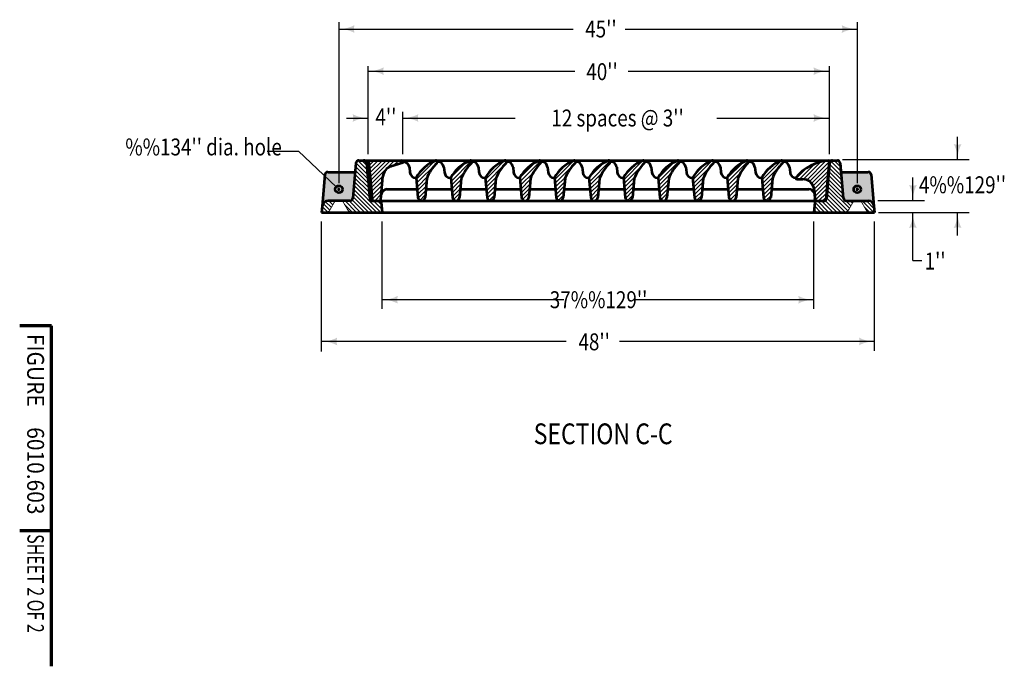
# Model space of a CAD drawing. Units: feet. Extents: x -2137151 to -2130416, y -2138969 to -2136494.
# Drawn here: x -2133551 to -2132269, y -2138504 to -2137662 of the extents above; entities that cross this region are included whole.
import ezdxf
from ezdxf.enums import TextEntityAlignment as Align

# ---------------------------------------------------------------- set-up
doc = ezdxf.new("R2010")
doc.units = ezdxf.units.FT
doc.header["$MEASUREMENT"] = 0
doc.layers.add('Level 1', color=7, linetype='Continuous', lineweight=0)
doc.styles.add('Style-ClearviewHwy-4-W', font='ClearviewHwy-4-W.shx')
doc.styles.add('Style-font001', font='font001.shx')
doc.styles.add('Style-ROAD_DESIGN_GENERAL', font='ROAD_DESIGN_GENERAL.shx')

# ---------------------------------------------------------------- blocks, each defined once
blk = doc.blocks.new('LT_1')
at = {"linetype": 'Continuous', "lineweight": 0}
blk.add_hatch(color=7, dxfattribs=at).paths.add_polyline_path([(-1.016, 0.254, -0.156), (-1.016, -0.254, -0.123106), (0, 0, -0.123106)])
blk = doc.blocks.new('LT_2')
at = {"linetype": 'Continuous', "lineweight": 0}
blk.add_hatch(color=7, dxfattribs=at).paths.add_polyline_path([(-1.016, 0.254, -0.156), (-1.016, -0.254, -0.123106), (0, 0, -0.123106)])
blk = doc.blocks.new('LT_3')
at = {"linetype": 'Continuous', "lineweight": 0}
blk.add_hatch(color=7, dxfattribs=at).paths.add_polyline_path([(-1.016, 0.254, -0.156), (-1.016, -0.254, -0.123106), (0, 0, -0.123106)])
blk = doc.blocks.new('LT_13')
at = {"linetype": 'Continuous', "lineweight": 30}
blk.add_hatch(color=7, dxfattribs=at).paths.add_polyline_path([(-2, 0.5, -0.156), (-2, -0.5, -0.123106), (0, 0, -0.123106)])

msp = doc.modelspace()

# ---------------------------------------------------------------- hatches: boundary and pattern name
at = {"layer": 'Level 1', "linetype": 'Continuous', "lineweight": 53}
h = msp.add_hatch(color=9, dxfattribs=at)
h.paths.add_polyline_path([(-2133149.8, -2137897.9), (-2133121.2, -2137897.9, 0.388365), (-2133117.4, -2137894.5), (-2133114.4, -2137860.4), (-2133149.9, -2137860.4, 0.388366), (-2133153.7, -2137863.8), (-2133157.3, -2137904.7, -0.388366)])
h.paths.add_polyline_path([(-2133140.2, -2137882.9, 1), (-2133130.8, -2137882.9, 1)], flags=16)
h = msp.add_hatch(color=9, dxfattribs=at)
h.paths.add_polyline_path([(-2132478.7, -2137894.5, 0.388365), (-2132474.9, -2137897.9), (-2132465.2, -2137897.9), (-2132455.8, -2137897.9), (-2132446.2, -2137897.9, -0.388356), (-2132438.8, -2137904.7), (-2132442.4, -2137863.8, 0.388366), (-2132446.2, -2137860.4), (-2132481.7, -2137860.4)])
h.paths.add_polyline_path([(-2132465.2, -2137882.9, 1), (-2132455.8, -2137882.9, 1)], flags=16)

# ---------------------------------------------------------------- linework, layer by layer
at = {"color": 7, "linetype": 'Continuous', "lineweight": 30}
for p, q in [((-2133135.5, -2137665.6), (-2133135.5, -2137875.1)), ((-2132460.5, -2137665.6), (-2132460.5, -2137875.1)), ((-2133135.5, -2137674.3), (-2132830.5, -2137674.3)), ((-2132762.9, -2137674.3), (-2132460.5, -2137674.3)), ((-2133097.3, -2137837), (-2133097.3, -2137722.7)), ((-2133097.3, -2137729.1), (-2132828.4, -2137729.1)), ((-2132758.8, -2137729.1), (-2132497.3, -2137729.1)), ((-2132497.3, -2137722.7), (-2132497.3, -2137837)), ((-2133052.3, -2137837), (-2133052.3, -2137782)), ((-2133125.7, -2137790.1), (-2133097.3, -2137790.1)), ((-2133052.3, -2137790.1), (-2132906.2, -2137790.1)), ((-2132643.5, -2137790.1), (-2132497.3, -2137790.1)), ((-2132329.9, -2137844.3), (-2132329.9, -2137814.4)), ((-2133228.7, -2137833.4), (-2133187.9, -2137833.4)), ((-2133187.9, -2137833.4), (-2133138.9, -2137879.7)), ((-2132479.7, -2137844.3), (-2132314.7, -2137844.3)), ((-2132388.1, -2137897.6), (-2132388.1, -2137867.7)), ((-2132433.8, -2137897.6), (-2132372.9, -2137897.6)), ((-2132432.9, -2137912.9), (-2132314.7, -2137912.9)), ((-2132388.1, -2137975.7), (-2132388.1, -2137912.9)), ((-2132329.9, -2137942.8), (-2132329.9, -2137912.9)), ((-2133158, -2138093.8), (-2133158, -2137925)), ((-2133079.1, -2138038.5), (-2133079.1, -2137925)), ((-2132517, -2138038.4), (-2132517, -2137925)), ((-2132438, -2138093), (-2132438, -2137925)), ((-2132388.1, -2137975.7), (-2132376.3, -2137975.7)), ((-2132842.6, -2138026.6), (-2133079.1, -2138026.6)), ((-2132517, -2138026.6), (-2132751.3, -2138026.6)), ((-2132839.8, -2138080.9), (-2133158, -2138080.9)), ((-2132438, -2138080.9), (-2132770.2, -2138080.9))]:
    msp.add_line(p, q, dxfattribs=at)
at = {"color": 7, "linetype": 'Continuous', "lineweight": 0}
for p, q in [((-2133110.9, -2137845.6), (-2133098.8, -2137857.7)), ((-2133105.8, -2137845.4), (-2133099.3, -2137851.8)), ((-2133096.8, -2137847.4), (-2133094.8, -2137845.4)), ((-2133096.4, -2137852.3), (-2133089.5, -2137845.4)), ((-2133095.9, -2137857.2), (-2133084.2, -2137845.4)), ((-2133095.5, -2137862), (-2133078.9, -2137845.4)), ((-2133095.1, -2137866.9), (-2133073.5, -2137845.4)), ((-2133094.6, -2137871.8), (-2133068.2, -2137845.4)), ((-2133094.2, -2137876.6), (-2133062.9, -2137845.4)), ((-2133064.3, -2137852.1), (-2133057.6, -2137845.4)), ((-2133056.7, -2137849.8), (-2133052.7, -2137845.8)), ((-2133034.7, -2137870.2), (-2133010.4, -2137845.9)), ((-2132989.5, -2137872.7), (-2132962.7, -2137845.9)), ((-2132944.7, -2137870.3), (-2132920.1, -2137845.8)), ((-2132899.4, -2137872.8), (-2132872.6, -2137846)), ((-2132854.6, -2137870.4), (-2132829.8, -2137845.6)), ((-2132809.4, -2137873), (-2132782.5, -2137846)), ((-2132764.7, -2137870.6), (-2132739.6, -2137845.5)), ((-2132719.4, -2137873.1), (-2132692.4, -2137846.1)), ((-2132674.6, -2137870.7), (-2132649.3, -2137845.4)), ((-2132584.6, -2137870.9), (-2132559.2, -2137845.4)), ((-2132526.2, -2137870.8), (-2132501.3, -2137845.9)), ((-2132490.6, -2137845.4), (-2132482.3, -2137853.7)), ((-2132485, -2137845.7), (-2132483, -2137847.7)), ((-2133114.2, -2137858.2), (-2133097.3, -2137875.1)), ((-2133113.7, -2137853.3), (-2133097.8, -2137869.3)), ((-2133113.3, -2137848.5), (-2133098.3, -2137863.5)), ((-2133034.3, -2137875), (-2133007.2, -2137848)), ((-2133007, -2137847.2), (-2133006.3, -2137847.2)), ((-2132989.7, -2137867.6), (-2132970.7, -2137848.6)), ((-2132944.2, -2137875.2), (-2132918, -2137849)), ((-2132917.9, -2137848.8), (-2132917.4, -2137848.3)), ((-2132899.9, -2137867.9), (-2132880.3, -2137848.4)), ((-2132854.2, -2137875.3), (-2132830.7, -2137851.8)), ((-2132847.4, -2137857.9), (-2132845.2, -2137855.7)), ((-2132809.9, -2137868.1), (-2132790, -2137848.2)), ((-2132764.2, -2137875.5), (-2132741.5, -2137852.7)), ((-2132759.1, -2137859.8), (-2132753.4, -2137854)), ((-2132719.8, -2137868.2), (-2132699.6, -2137848)), ((-2132674.2, -2137875.6), (-2132652.2, -2137853.6)), ((-2132669.8, -2137860.6), (-2132662.6, -2137853.4)), ((-2132629.8, -2137868.4), (-2132609.3, -2137847.8)), ((-2132629.4, -2137873.2), (-2132602.4, -2137846.2)), ((-2132584.2, -2137875.8), (-2132563, -2137854.5)), ((-2132580.4, -2137861.4), (-2132571.8, -2137852.8)), ((-2132539.7, -2137868.4), (-2132528.3, -2137857)), ((-2132535.7, -2137869.7), (-2132516.1, -2137850.1)), ((-2132530.5, -2137869.8), (-2132508, -2137847.3)), ((-2132522.8, -2137872.7), (-2132497.1, -2137847)), ((-2132520.1, -2137875.2), (-2132497.6, -2137852.8)), ((-2132518, -2137878.5), (-2132498.2, -2137858.7)), ((-2132497, -2137854.9), (-2132480.7, -2137871.2)), ((-2132496.6, -2137850), (-2132481.3, -2137865.3)), ((-2132495.1, -2137846.2), (-2132481.8, -2137859.5)), ((-2133115, -2137867.9), (-2133096.2, -2137886.8)), ((-2133114.6, -2137863.1), (-2133096.7, -2137881)), ((-2133093.8, -2137881.5), (-2133078.2, -2137866)), ((-2133033.8, -2137879.9), (-2133019.8, -2137865.9)), ((-2132989, -2137877.5), (-2132972, -2137860.5)), ((-2132988.6, -2137882.4), (-2132976.3, -2137870.1)), ((-2132943.8, -2137880), (-2132930, -2137866.2)), ((-2132899, -2137877.7), (-2132882.3, -2137860.9)), ((-2132898.6, -2137882.5), (-2132886.3, -2137870.2)), ((-2132853.8, -2137880.2), (-2132840.1, -2137866.5)), ((-2132809, -2137877.8), (-2132792.5, -2137861.3)), ((-2132808.6, -2137882.7), (-2132796.3, -2137870.4)), ((-2132763.8, -2137880.3), (-2132750.2, -2137866.7)), ((-2132719, -2137878), (-2132702.7, -2137861.7)), ((-2132718.6, -2137882.8), (-2132706.3, -2137870.6)), ((-2132673.8, -2137880.5), (-2132660.3, -2137867)), ((-2132629, -2137878.1), (-2132612.9, -2137862)), ((-2132628.6, -2137883), (-2132616.3, -2137870.8)), ((-2132583.8, -2137880.6), (-2132570.4, -2137867.3)), ((-2132516.8, -2137882.6), (-2132498.7, -2137864.5)), ((-2132516.4, -2137887.5), (-2132499.2, -2137870.3)), ((-2132498.3, -2137869.5), (-2132479.2, -2137888.6)), ((-2132497.9, -2137864.6), (-2132479.7, -2137882.8)), ((-2132497.4, -2137859.8), (-2132480.2, -2137877)), ((-2133116.4, -2137882.5), (-2133086, -2137912.9)), ((-2133115.9, -2137877.7), (-2133080.7, -2137912.9)), ((-2133115.5, -2137872.8), (-2133095.7, -2137892.6)), ((-2133093.3, -2137886.4), (-2133078.8, -2137871.8)), ((-2133092.9, -2137891.2), (-2133079.3, -2137877.6)), ((-2133092.5, -2137896.1), (-2133079.8, -2137883.4)), ((-2133033.4, -2137884.8), (-2133021.5, -2137872.9)), ((-2133033, -2137889.7), (-2133022, -2137878.7)), ((-2133032.5, -2137894.5), (-2133022.5, -2137884.5)), ((-2132988.2, -2137887.3), (-2132976.8, -2137875.9)), ((-2132987.7, -2137892.2), (-2132977.3, -2137881.7)), ((-2132943.4, -2137884.9), (-2132931.5, -2137873.1)), ((-2132943, -2137889.8), (-2132932, -2137878.9)), ((-2132898.1, -2137887.4), (-2132886.8, -2137876)), ((-2132897.7, -2137892.3), (-2132887.3, -2137881.8)), ((-2132853.4, -2137885.1), (-2132841.5, -2137873.2)), ((-2132852.9, -2137889.9), (-2132842, -2137879)), ((-2132808.2, -2137887.6), (-2132796.8, -2137876.2)), ((-2132807.7, -2137892.5), (-2132797.3, -2137882)), ((-2132763.4, -2137885.2), (-2132751.6, -2137873.4)), ((-2132762.9, -2137890.1), (-2132752.1, -2137879.2)), ((-2132718.1, -2137887.7), (-2132706.8, -2137876.4)), ((-2132717.7, -2137892.6), (-2132707.3, -2137882.2)), ((-2132673.4, -2137885.4), (-2132661.6, -2137873.6)), ((-2132672.9, -2137890.2), (-2132662.1, -2137879.4)), ((-2132628.1, -2137887.9), (-2132616.8, -2137876.6)), ((-2132627.7, -2137892.8), (-2132617.3, -2137882.4)), ((-2132583.4, -2137885.5), (-2132571.6, -2137873.8)), ((-2132582.9, -2137890.4), (-2132572.1, -2137879.6)), ((-2132515.9, -2137892.4), (-2132499.7, -2137876.1)), ((-2132515.1, -2137896.8), (-2132500.2, -2137882)), ((-2132499.6, -2137884.1), (-2132473, -2137910.7)), ((-2132499.2, -2137879.2), (-2132470.8, -2137907.6)), ((-2132498.7, -2137874.4), (-2132478.7, -2137894.5)), ((-2133118.3, -2137896.5), (-2133101.9, -2137912.9)), ((-2133117.2, -2137892.3), (-2133096.6, -2137912.9)), ((-2133116.8, -2137887.4), (-2133091.3, -2137912.9)), ((-2133088.9, -2137897.9), (-2133080.3, -2137889.2)), ((-2133030.2, -2137897.5), (-2133023, -2137890.3)), ((-2132986.5, -2137896.2), (-2132977.8, -2137887.5)), ((-2132982.9, -2137897.9), (-2132978.3, -2137893.3)), ((-2132942.4, -2137894.6), (-2132932.5, -2137884.7)), ((-2132940, -2137897.4), (-2132933, -2137890.5)), ((-2132896.4, -2137896.3), (-2132887.8, -2137887.7)), ((-2132892.7, -2137897.9), (-2132888.3, -2137893.5)), ((-2132852.4, -2137894.7), (-2132842.5, -2137884.8)), ((-2132849.9, -2137897.5), (-2132843.1, -2137890.7)), ((-2132806.4, -2137896.4), (-2132797.8, -2137887.9)), ((-2132802.5, -2137897.9), (-2132798.3, -2137893.7)), ((-2132762.4, -2137894.8), (-2132752.6, -2137885)), ((-2132759.8, -2137897.5), (-2132753.1, -2137890.8)), ((-2132716.3, -2137896.5), (-2132707.8, -2137888)), ((-2132712.3, -2137897.8), (-2132708.4, -2137893.8)), ((-2132672.3, -2137894.9), (-2132662.6, -2137885.2)), ((-2132669.7, -2137897.6), (-2132663.1, -2137891)), ((-2132626.2, -2137896.6), (-2132617.9, -2137888.2)), ((-2132622.2, -2137897.8), (-2132618.4, -2137894.1)), ((-2132582.3, -2137895), (-2132572.6, -2137885.4)), ((-2132579.5, -2137897.6), (-2132573.1, -2137891.2)), ((-2132510.9, -2137897.9), (-2132500.8, -2137887.8)), ((-2132505.6, -2137897.9), (-2132501.3, -2137893.6)), ((-2132500.5, -2137893.8), (-2132481.4, -2137912.9)), ((-2132500, -2137889), (-2132476.4, -2137912.6)), ((-2133157.8, -2137910.1), (-2133155, -2137912.9)), ((-2133157.3, -2137905.2), (-2133150.3, -2137912.3)), ((-2133156.1, -2137901.2), (-2133147.3, -2137910)), ((-2133153.2, -2137898.7), (-2133145.3, -2137906.6)), ((-2133148.8, -2137897.9), (-2133143.3, -2137903.3)), ((-2133146.7, -2137909.1), (-2133140.2, -2137897.9)), ((-2133143.5, -2137897.9), (-2133141.4, -2137899.9)), ((-2133124.4, -2137909.1), (-2133130.8, -2137897.9)), ((-2133128.1, -2137902.6), (-2133117.8, -2137912.9)), ((-2133127.5, -2137897.9), (-2133112.5, -2137912.9)), ((-2133122.2, -2137897.9), (-2133107.2, -2137912.9)), ((-2133090.4, -2137897.9), (-2133079.4, -2137908.9)), ((-2133085.1, -2137897.9), (-2133080, -2137903)), ((-2132516.7, -2137909.5), (-2132513.3, -2137912.9)), ((-2132516.3, -2137904.6), (-2132508, -2137912.9)), ((-2132515.8, -2137899.7), (-2132502.7, -2137912.9)), ((-2132514.5, -2137897.9), (-2132514.5, -2137897.7)), ((-2132512.4, -2137897.9), (-2132497.4, -2137912.9)), ((-2132507.1, -2137897.9), (-2132492.1, -2137912.9)), ((-2132501.8, -2137897.9), (-2132486.8, -2137912.9)), ((-2132475.3, -2137897.8), (-2132468.9, -2137904.2)), ((-2132471.7, -2137909.1), (-2132465.2, -2137897.9)), ((-2132469.9, -2137897.9), (-2132466.9, -2137900.9)), ((-2132449.4, -2137909.1), (-2132455.8, -2137897.9)), ((-2132454, -2137897.9), (-2132439, -2137912.9)), ((-2132451.1, -2137906.1), (-2132444.5, -2137912.7)), ((-2132448.7, -2137897.9), (-2132438.5, -2137908.1)), ((-2133086.6, -2137912.9), (-2133087.9, -2137912.9)), ((-2132500.8, -2137912.9), (-2132517, -2137912.9))]:
    msp.add_line(p, q, dxfattribs=at)
at = {"color": 7, "linetype": 'Continuous', "lineweight": 53}
for p, q in [((-2133109.6, -2137845.4), (-2133103.3, -2137845.4)), ((-2133103.3, -2137845.4), (-2132492.7, -2137845.4)), ((-2133097, -2137845.4), (-2133092.4, -2137896.2)), ((-2133097, -2137845.4), (-2132497, -2137845.4)), ((-2132497, -2137845.4), (-2132501.5, -2137896.2)), ((-2132492.7, -2137845.4), (-2132486.5, -2137845.4)), ((-2133113.3, -2137848.8), (-2133117.4, -2137894.5)), ((-2133099.6, -2137848.8), (-2133095.4, -2137896.2)), ((-2133052.4, -2137848.5), (-2133067.7, -2137853.1)), ((-2133051.9, -2137847.3), (-2133051.2, -2137847.3)), ((-2133043.7, -2137854), (-2133043, -2137861.2)), ((-2132998.8, -2137854), (-2132998.1, -2137861.2)), ((-2132962, -2137847.2), (-2132961.3, -2137847.2)), ((-2132953.8, -2137854), (-2132953.1, -2137861.2)), ((-2132917, -2137847.2), (-2132916.3, -2137847.2)), ((-2132908.8, -2137854), (-2132908.1, -2137861.2)), ((-2132872, -2137847.2), (-2132871.3, -2137847.2)), ((-2132863.8, -2137854), (-2132863.1, -2137861.2)), ((-2132827, -2137847.2), (-2132826.3, -2137847.2)), ((-2132818.8, -2137854), (-2132818.1, -2137861.2)), ((-2132782, -2137847.2), (-2132781.3, -2137847.2)), ((-2132773.8, -2137854), (-2132773.1, -2137861.2)), ((-2132737, -2137847.2), (-2132736.3, -2137847.2)), ((-2132728.8, -2137854), (-2132728.1, -2137861.2)), ((-2132692, -2137847.2), (-2132691.3, -2137847.2)), ((-2132683.8, -2137854), (-2132683.1, -2137861.2)), ((-2132647, -2137847.2), (-2132646.3, -2137847.2)), ((-2132638.8, -2137854), (-2132638.1, -2137861.2)), ((-2132602, -2137847.2), (-2132601.3, -2137847.2)), ((-2132593.8, -2137854), (-2132593.1, -2137861.2)), ((-2132557, -2137847.2), (-2132556.3, -2137847.2)), ((-2132548.8, -2137854), (-2132548.1, -2137861.2)), ((-2132496.5, -2137848.8), (-2132500.7, -2137896.2)), ((-2132482.7, -2137848.8), (-2132478.7, -2137894.5)), ((-2133153.7, -2137863.8), (-2133157.3, -2137904.7)), ((-2133149.9, -2137860.4), (-2133114.4, -2137860.4)), ((-2133080.9, -2137896.2), (-2133078.3, -2137866.1)), ((-2133034.9, -2137867.9), (-2133035.6, -2137867.9)), ((-2133034.9, -2137867.9), (-2133032.6, -2137893.6)), ((-2133021.1, -2137869), (-2133023.3, -2137893.6)), ((-2132989.9, -2137867.9), (-2132990.6, -2137867.9)), ((-2132989.9, -2137867.9), (-2132987.6, -2137893.6)), ((-2132976.1, -2137869), (-2132978.3, -2137893.6)), ((-2132944.9, -2137867.9), (-2132945.6, -2137867.9)), ((-2132944.9, -2137867.9), (-2132942.6, -2137893.6)), ((-2132931.1, -2137869), (-2132933.3, -2137893.6)), ((-2132899.9, -2137867.9), (-2132900.6, -2137867.9)), ((-2132899.9, -2137867.9), (-2132897.6, -2137893.6)), ((-2132886.1, -2137869), (-2132888.3, -2137893.6)), ((-2132854.9, -2137867.9), (-2132855.6, -2137867.9)), ((-2132854.9, -2137867.9), (-2132852.6, -2137893.6)), ((-2132841.1, -2137869), (-2132843.3, -2137893.6)), ((-2132809.9, -2137867.9), (-2132810.6, -2137867.9)), ((-2132809.9, -2137867.9), (-2132807.6, -2137893.6)), ((-2132796.1, -2137869), (-2132798.3, -2137893.6)), ((-2132764.9, -2137867.9), (-2132765.6, -2137867.9)), ((-2132764.9, -2137867.9), (-2132762.6, -2137893.6)), ((-2132751.1, -2137869), (-2132753.3, -2137893.6)), ((-2132719.9, -2137867.9), (-2132720.6, -2137867.9)), ((-2132719.9, -2137867.9), (-2132717.6, -2137893.6)), ((-2132706.1, -2137869), (-2132708.3, -2137893.6)), ((-2132674.9, -2137867.9), (-2132675.6, -2137867.9)), ((-2132674.9, -2137867.9), (-2132672.6, -2137893.6)), ((-2132661.1, -2137869), (-2132663.3, -2137893.6)), ((-2132629.9, -2137867.9), (-2132630.6, -2137867.9)), ((-2132629.9, -2137867.9), (-2132627.6, -2137893.6)), ((-2132616.1, -2137869), (-2132618.3, -2137893.6)), ((-2132584.9, -2137867.9), (-2132585.6, -2137867.9)), ((-2132584.9, -2137867.9), (-2132582.6, -2137893.6)), ((-2132571.1, -2137869), (-2132573.3, -2137893.6)), ((-2132538.9, -2137869.7), (-2132531.3, -2137869.7)), ((-2132481.7, -2137860.4), (-2132446.2, -2137860.4)), ((-2132442.4, -2137863.8), (-2132438.8, -2137904.7)), ((-2133072.9, -2137882.9), (-2133033.6, -2137882.9)), ((-2133022.4, -2137882.9), (-2132988.6, -2137882.9)), ((-2132977.4, -2137882.9), (-2132943.6, -2137882.9)), ((-2132932.4, -2137882.9), (-2132898.6, -2137882.9)), ((-2132887.4, -2137882.9), (-2132853.6, -2137882.9)), ((-2132842.4, -2137882.9), (-2132808.6, -2137882.9)), ((-2132797.4, -2137882.9), (-2132763.6, -2137882.9)), ((-2132752.4, -2137882.9), (-2132718.6, -2137882.9)), ((-2132707.4, -2137882.9), (-2132673.6, -2137882.9)), ((-2132662.4, -2137882.9), (-2132628.6, -2137882.9)), ((-2132617.4, -2137882.9), (-2132583.6, -2137882.9)), ((-2132572.4, -2137882.9), (-2132523.5, -2137882.9)), ((-2132516.7, -2137883.4), (-2132515.7, -2137894.9)), ((-2132515.2, -2137896.5), (-2132515.7, -2137894.9)), ((-2133157.3, -2137904.7), (-2133158, -2137912.9)), ((-2133121.2, -2137897.9), (-2133149.8, -2137897.9)), ((-2133091.6, -2137897.9), (-2133093.5, -2137897.9)), ((-2133093.3, -2137897.9), (-2133082.1, -2137897.9)), ((-2133090.6, -2137897.9), (-2133082.8, -2137897.9)), ((-2133082.8, -2137897.9), (-2132503.2, -2137897.9)), ((-2133082.1, -2137897.9), (-2132513.9, -2137897.9)), ((-2133080.3, -2137899.6), (-2133079.1, -2137912.9)), ((-2132515.8, -2137899.6), (-2132517, -2137912.9)), ((-2132513.9, -2137897.9), (-2132502.6, -2137897.9)), ((-2132475, -2137897.9), (-2132465.2, -2137897.9)), ((-2132465.2, -2137897.9), (-2132455.8, -2137897.9)), ((-2132455.8, -2137897.9), (-2132446.2, -2137897.9)), ((-2132438.8, -2137904.7), (-2132438, -2137912.9)), ((-2133158, -2137912.9), (-2132465.2, -2137912.9)), ((-2133079.1, -2137912.9), (-2132517, -2137912.9)), ((-2132465.2, -2137912.9), (-2132455.8, -2137912.9)), ((-2132455.8, -2137912.9), (-2132438, -2137912.9))]:
    msp.add_line(p, q, dxfattribs=at)
at = {"color": 7, "linetype": 'Continuous', "lineweight": 40}
for p, q in [((-2133137.4, -2137882.9), (-2133133.7, -2137882.9)), ((-2133135.5, -2137884.7), (-2133135.5, -2137881)), ((-2132462.4, -2137882.9), (-2132458.7, -2137882.9)), ((-2132460.5, -2137884.7), (-2132460.5, -2137881))]:
    msp.add_line(p, q, dxfattribs=at)
at = {"color": 7, "linetype": 'Continuous', "lineweight": 53}
for centre in [(-2133135.5, -2137882.9), (-2132460.5, -2137882.9)]:
    msp.add_circle(centre, 4.69, dxfattribs=at)
for centre, radius, start, end in [((-2133109.6, -2137849.1), 3.75, 90, 174.8978), ((-2133103.3, -2137849.1), 3.75, 5.1022, 90), ((-2133053.8, -2137847.3), 1.88, 319.875, 90), ((-2132989.3, -2137893.9), 52.5, 112.9296, 150.2968), ((-2133008.9, -2137847.3), 1.88, 301.2155, 116.3436), ((-2132944.3, -2137893.9), 52.5, 112.9296, 150.2968), ((-2132963.9, -2137847.3), 1.88, 301.2155, 116.3436), ((-2132899.3, -2137893.9), 52.5, 112.9296, 150.2968), ((-2132918.9, -2137847.3), 1.88, 301.2155, 116.3436), ((-2132854.3, -2137893.9), 52.5, 112.9296, 150.2968), ((-2132873.9, -2137847.3), 1.88, 301.2155, 116.3436), ((-2132809.3, -2137893.9), 52.5, 112.9296, 150.2968), ((-2132828.9, -2137847.3), 1.88, 301.2155, 116.3436), ((-2132764.3, -2137893.9), 52.5, 112.9296, 150.2968), ((-2132783.9, -2137847.3), 1.88, 301.2155, 116.3436), ((-2132719.3, -2137893.9), 52.5, 112.9296, 150.2968), ((-2132738.9, -2137847.3), 1.88, 301.2155, 116.3436), ((-2132674.3, -2137893.9), 52.5, 112.9296, 150.2968), ((-2132693.9, -2137847.3), 1.88, 301.2155, 116.3436), ((-2132629.3, -2137893.9), 52.5, 112.9296, 150.2968), ((-2132648.9, -2137847.3), 1.88, 301.2155, 116.3436), ((-2132584.3, -2137893.9), 52.5, 112.9296, 150.2968), ((-2132603.9, -2137847.3), 1.88, 301.2155, 116.3436), ((-2132539.3, -2137893.9), 52.5, 112.9296, 150.2968), ((-2132558.9, -2137847.3), 1.88, 301.2155, 116.3436), ((-2132492.9, -2137906.6), 61.4, 94.5112, 140.9277), ((-2132492.7, -2137849.1), 3.75, 90, 174.8978), ((-2132486.5, -2137849.1), 3.75, 5.1022, 90), ((-2133063.3, -2137867.4), 15, 106.8044, 175), ((-2133051.2, -2137854.8), 7.5, 5.9084, 90), ((-2132968.2, -2137889.3), 56.7, 134.4453, 158.9491), ((-2133006.3, -2137854.7), 7.5, 5.9084, 90), ((-2132923.2, -2137889.3), 56.7, 134.4453, 158.9491), ((-2132961.3, -2137854.7), 7.5, 5.9084, 90), ((-2132878.2, -2137889.3), 56.7, 134.4453, 158.9491), ((-2132916.3, -2137854.7), 7.5, 5.9084, 90), ((-2132833.2, -2137889.3), 56.7, 134.4453, 158.9491), ((-2132871.3, -2137854.7), 7.5, 5.9084, 90), ((-2132788.2, -2137889.3), 56.7, 134.4453, 158.9491), ((-2132826.3, -2137854.7), 7.5, 5.9084, 90), ((-2132743.2, -2137889.3), 56.7, 134.4453, 158.9491), ((-2132781.3, -2137854.7), 7.5, 5.9084, 90), ((-2132698.2, -2137889.3), 56.7, 134.4453, 158.9491), ((-2132736.3, -2137854.7), 7.5, 5.9084, 90), ((-2132653.2, -2137889.3), 56.7, 134.4453, 158.9491), ((-2132691.3, -2137854.7), 7.5, 5.9084, 90), ((-2132608.2, -2137889.3), 56.7, 134.4453, 158.9491), ((-2132646.3, -2137854.7), 7.5, 5.9084, 90), ((-2132563.2, -2137889.3), 56.7, 134.4453, 158.9491), ((-2132601.3, -2137854.7), 7.5, 5.9084, 90), ((-2132518.2, -2137889.3), 56.7, 134.4453, 158.9491), ((-2132556.3, -2137854.7), 7.5, 5.9084, 90), ((-2133149.9, -2137864.1), 3.75, 90, 174.8978), ((-2133035.5, -2137860.4), 7.5, 185.9084, 270), ((-2132990.6, -2137860.4), 7.5, 185.9084, 270), ((-2132945.6, -2137860.4), 7.5, 185.9084, 270), ((-2132900.6, -2137860.4), 7.5, 185.9084, 270), ((-2132855.6, -2137860.4), 7.5, 185.9084, 270), ((-2132810.6, -2137860.4), 7.5, 185.9084, 270), ((-2132765.6, -2137860.4), 7.5, 185.9084, 270), ((-2132720.6, -2137860.4), 7.5, 185.9084, 270), ((-2132675.6, -2137860.4), 7.5, 185.9084, 270), ((-2132630.6, -2137860.4), 7.5, 185.9084, 270), ((-2132585.6, -2137860.4), 7.5, 185.9084, 270), ((-2132540.6, -2137860.4), 7.5, 185.9084, 270), ((-2132538.7, -2137867.9), 1.88, 180, 238.7845), ((-2132538.9, -2137867.8), 1.88, 243.6564, 270), ((-2132531.7, -2137884.7), 15, 5, 90), ((-2132446.2, -2137864.1), 3.75, 5.1022, 90), ((-2133072.9, -2137890.4), 7.5, 90, 175), ((-2132523.5, -2137890.4), 7.5, 17.6995, 90), ((-2133121.2, -2137894.1), 3.75, 270.0002, 354.8978), ((-2133093.5, -2137896), 1.88, 185.1022, 269.8993), ((-2133090.6, -2137896), 1.88, 185.1022, 270), ((-2133082.8, -2137896), 1.88, 270, 355), ((-2133028, -2137893.2), 4.67, 185, 355), ((-2132983, -2137893.2), 4.67, 185, 355), ((-2132938, -2137893.2), 4.67, 185, 355), ((-2132893, -2137893.2), 4.67, 185, 355), ((-2132848, -2137893.2), 4.67, 185, 355), ((-2132803, -2137893.2), 4.67, 185, 355), ((-2132758, -2137893.2), 4.67, 185, 355), ((-2132713, -2137893.2), 4.67, 185, 355), ((-2132668, -2137893.2), 4.67, 185, 355), ((-2132623, -2137893.2), 4.67, 185, 355), ((-2132578, -2137893.2), 4.67, 185, 355), ((-2132513.4, -2137896), 1.88, 196.1728, 269.9133), ((-2132503.4, -2137896), 1.88, 270, 354.8978), ((-2132502.6, -2137896), 1.88, 270.0006, 354.8978), ((-2132474.9, -2137894.1), 3.75, 185.1022, 269.9998), ((-2133149.8, -2137905.4), 7.5, 90, 174.8978), ((-2133082.1, -2137899.8), 1.88, 5.1022, 90), ((-2132513.9, -2137899.7), 1.88, 90.0006, 174.8978), ((-2132446.2, -2137905.4), 7.5, 5.1022, 89.9982)]:
    msp.add_arc(centre, radius, start, end, dxfattribs=at)
at = {"color": 7, "linetype": 'Continuous', "lineweight": 0}
for centre, start, end in [((-2133153.2, -2137905.4), 270, 330), ((-2133117.9, -2137905.4), 210, 270.0006), ((-2132478.2, -2137905.4), 270, 330), ((-2132442.9, -2137905.4), 210, 270.0006)]:
    msp.add_arc(centre, 7.5, start, end, dxfattribs=at)
msp.add_point((-2133103.3, -2137845.4), dxfattribs=at)
at = {"layer": 'Level 1', "color": 7, "linetype": 'Continuous', "lineweight": 70}
for p, q in [((-2133509.6, -2138060.4), (-2133551.1, -2138060.4)), ((-2133509.6, -2138309.6), (-2133509.6, -2138060.4)), ((-2133509.6, -2138503.6), (-2133509.6, -2138309.6)), ((-2133509.6, -2138327.5), (-2133551.1, -2138327.5))]:
    msp.add_line(p, q, dxfattribs=at)

# ---------------------------------------------------------------- block references
at = {"color": 7, "linetype": 'Continuous', "lineweight": 0, "xscale": 20, "yscale": 20, "zscale": 20}
for name, p, rotation in [('LT_1', (-2133135.5, -2137674.3), 180), ('LT_1', (-2133097.3, -2137729.1), 180), ('LT_1', (-2133052.3, -2137790.1), 180), ('LT_2', (-2132329.9, -2137844.3), 270), ('LT_2', (-2132388.1, -2137897.6), 270), ('LT_1', (-2132388.1, -2137912.9), 90), ('LT_1', (-2132329.9, -2137912.9), 90), ('LT_1', (-2133079.1, -2138026.6), 180), ('LT_3', (-2133158, -2138080.9), 180)]:
    msp.add_blockref(name, p, dxfattribs=dict(at, rotation=rotation))
for p in [(-2132460.5, -2137674.3), (-2132497.3, -2137729.1), (-2133097.3, -2137790.1), (-2132497.3, -2137790.1), (-2132517, -2138026.6), (-2132438, -2138080.9)]:
    msp.add_blockref('LT_2', p, dxfattribs=at)
at = {"color": 7, "linetype": 'Continuous', "lineweight": 30, "xscale": 9.999989004628686, "yscale": 9.999989004628686, "zscale": 9.999989004628686, "rotation": 316.629237885067}
msp.add_blockref('LT_13', (-2133138.9, -2137879.7), dxfattribs=at)

# ---------------------------------------------------------------- texts
at = {"color": 7, "linetype": 'Continuous', "lineweight": 40, "style": 'Style-font001', "width": 0.818182}
for s, p in [("45''", (-2132794.3, -2137674.3)), ("40''", (-2132792.9, -2137729.8)), ("4''", (-2133074.3, -2137788.7)), ("12 spaces @ 3''", (-2132772.7, -2137790.1)), ("4%%129''", (-2132323.5, -2137877)), ("1''", (-2132359.2, -2137976.3)), ("37%%129''", (-2132797.4, -2138026.6)), ("48''", (-2132803.1, -2138081.4))]:
    msp.add_text(s, height=22, dxfattribs=at).set_placement(p, align=Align.MIDDLE_CENTER)
msp.add_text("%%134'' dia. hole", height=22, dxfattribs=at).set_placement((-2133413.6, -2137827.8), align=Align.MIDDLE_LEFT)
at = {"color": 7, "linetype": 'Continuous', "lineweight": 80, "style": 'Style-ROAD_DESIGN_GENERAL', "width": 0.814815}
msp.add_text('SECTION C-C', height=27, dxfattribs=at).set_placement((-2132791.4, -2138201.1), align=Align.MIDDLE_CENTER)
at = {"layer": 'Level 1', "color": 7, "linetype": 'Continuous', "lineweight": 80, "width": 0.909091}
for s, style, p in [('FIGURE', 'Style-ClearviewHwy-4-W', (-2133530.4, -2138071)), ('6010.603', 'Style-font001', (-2133530.4, -2138192.5))]:
    msp.add_text(s, height=22, rotation=270, dxfattribs=dict(at, style=style)).set_placement(p, align=Align.MIDDLE_LEFT)
at = {"layer": 'Level 1', "color": 7, "linetype": 'Continuous', "lineweight": 40, "style": 'Style-font001', "width": 0.708322}
msp.add_text('SHEET 2 OF 2', height=21.48, rotation=270, dxfattribs=at).set_placement((-2133530.4, -2138331.7), align=Align.MIDDLE_LEFT)

doc.saveas('drawing.dxf')
